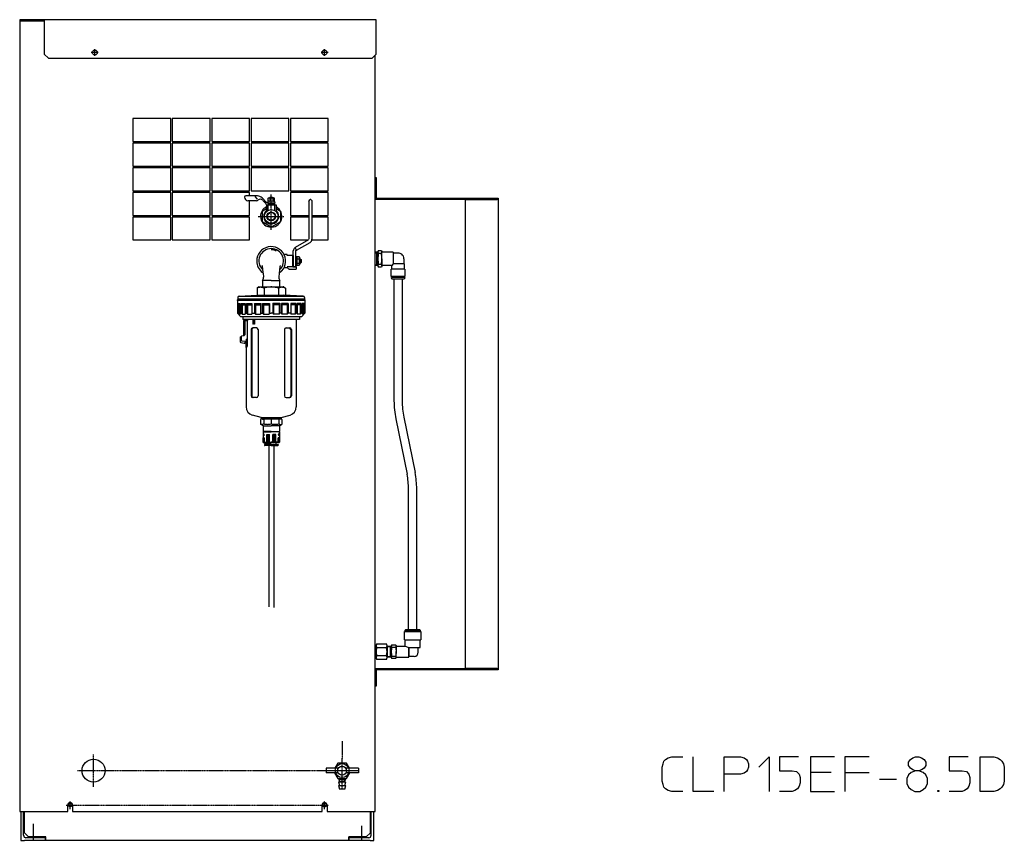
# Model space of a CAD drawing. Extents: x 1115 to 2331, y -1047 to -38.
# Drawn here: x 1732 to 2331, y -1045 to -544 of the extents above; entities that cross this region are included whole.
import ezdxf

# ---------------------------------------------------------------- set-up
doc = ezdxf.new("R2010")
doc.units = 0
doc.header["$MEASUREMENT"] = 0
doc.linetypes.add('DOT_CENTER', pattern=[2, 1.25, -0.25, 0.25, -0.25])
doc.layers.get('0').update_dxf_attribs({"linetype": 'CONTINUOUS'})
doc.layers.add('1', color=7, linetype='CONTINUOUS')
doc.layers.add('MO_001_VIEW_PV', color=7, linetype='CONTINUOUS')

# ---------------------------------------------------------------- blocks, each defined once
blk = doc.blocks.new('_4__S')
at = {"color": 2, "linetype": 'CONTINUOUS'}
for p, q in [((719.8, -1297.6), (717.9, -1297.5)), ((717.9, -1297.5), (717.9, -1297.5)), ((717.9, -1297.5), (717.9, -1297.5)), ((721.5, -1298), (719.8, -1297.6)), ((722.6, -1298.3), (721.5, -1298)), ((723.6, -1298.8), (722.6, -1298.3)), ((724.1, -1299), (723.6, -1298.8)), ((706.6, -1316.5), (706.6, -1316.7)), ((706.6, -1316.5), (706.6, -1316.5)), ((706.6, -1316.7), (706.7, -1317)), ((706.7, -1317), (706.8, -1317.6)), ((706.8, -1317.6), (706.9, -1318.4)), ((706.9, -1318.4), (707, -1318.9)), ((707, -1318.9), (707.1, -1319.5)), ((707.1, -1319.5), (707.2, -1320)), ((728.6, -1320.4), (728.7, -1319.5)), ((728.7, -1319.5), (728.9, -1318.7)), ((728.9, -1318.2), (729, -1317.6)), ((728.9, -1318.7), (728.9, -1318.2)), ((729, -1317.6), (729.1, -1317.3)), ((729.1, -1317), (729.2, -1316.8)), ((729.1, -1317.3), (729.1, -1317)), ((729.3, -1316.5), (729.2, -1316.6)), ((729.2, -1316.5), (729.3, -1316.5)), ((729.2, -1316.6), (729.2, -1316.5)), ((729.2, -1316.6), (729.2, -1316.6)), ((729.2, -1316.8), (729.2, -1316.6)), ((729.3, -1316.5), (729.3, -1316.5)), ((729.3, -1316.5), (729.3, -1316.5)), ((707.2, -1320), (707.3, -1320.6)), ((707.3, -1320.6), (707.3, -1321.3)), ((707.3, -1321.3), (707.4, -1322.2)), ((707.4, -1322.2), (707.5, -1322.9)), ((707.5, -1322.9), (707.6, -1323.6)), ((707.6, -1323.6), (707.7, -1324.2)), ((707.7, -1324.2), (707.8, -1325.1)), ((707.8, -1325.1), (707.9, -1326.1)), ((707.9, -1326.1), (708.1, -1327.4)), ((708.1, -1327.4), (708.3, -1329)), ((708.3, -1329), (708.4, -1330.7)), ((708.4, -1330.7), (708.5, -1331)), ((708.5, -1331), (708.5, -1331)), ((727.4, -1330.8), (727.6, -1329.1)), ((727.4, -1331), (727.4, -1330.8)), ((727.6, -1329.1), (727.8, -1327.6)), ((727.8, -1327.6), (727.9, -1326.3)), ((727.9, -1326.3), (728, -1325.3)), ((728, -1325.3), (728.1, -1324.4)), ((728.1, -1324.4), (728.2, -1323.7)), ((728.2, -1323.7), (728.3, -1323.2)), ((728.3, -1323.2), (728.4, -1322.5)), ((728.4, -1322.5), (728.5, -1321.7)), ((728.5, -1321), (728.6, -1320.4)), ((728.5, -1321.7), (728.5, -1321)), ((717.9, -1335), (707.2, -1335)), ((707.2, -1335), (707.4, -1342.8)), ((717.9, -1335), (728.6, -1335)), ((728.4, -1342.8), (728.6, -1335)), ((784.8, -1929.5), (784.8, -1935)), ((799.8, -1929.5), (784.8, -1929.5)), ((799, -1923.2), (795.3, -1929.5)), ((809.7, -1923.2), (799, -1923.2)), ((824.2, -1929.5), (809.3, -1929.5)), ((813.4, -1929.5), (809.7, -1923.2)), ((824.2, -1929.5), (824.2, -1935)), ((799.8, -1935), (784.8, -1935)), ((795.1, -1935), (799, -1941.8)), ((799, -1941.8), (809.7, -1941.8)), ((800, -1941.8), (801, -1946.1)), ((800, -1941.8), (801.6, -1941.8)), ((800.8, -1941.8), (801.3, -1941.8)), ((801.3, -1942.3), (801.3, -1941.8)), ((801.3, -1945), (801.3, -1942.8)), ((807.1, -1941.8), (808.7, -1941.8)), ((807.1, -1941.8), (807.3, -1941.8)), ((807.3, -1942.3), (807.3, -1941.8)), ((807.3, -1945), (807.3, -1942.8)), ((807.6, -1946.1), (808.7, -1941.8)), ((824.2, -1935), (809.3, -1935)), ((809.7, -1941.8), (813.6, -1935)), ((800, -1946.1), (801, -1950.5)), ((800, -1950.5), (801, -1954.9)), ((807.6, -1954.9), (801, -1954.9)), ((807.6, -1954.9), (807.1, -1954.9)), ((807.6, -1954.9), (807.1, -1954.9)), ((807.6, -1950.5), (808.7, -1946.1)), ((807.6, -1954.9), (808.7, -1950.5)), ((807.6, -1954.9), (808.7, -1950.5))]:
    blk.add_line(p, q, dxfattribs=at)
blk.add_circle((804.3, -1932.5), 5.47, dxfattribs=at)
for centre, radius, start, end in [((717.9, -1311), 15, 90, -134.7226), ((717.9, -1311), 15, -45.1722, 90), ((703.6, -1331.6), 4.92, -42.6127, 6.8411), ((732.2, -1331.6), 4.89, 173.0074, -137.2652)]:
    blk.add_arc(centre, radius, start, end, dxfattribs=at)
at = {"color": 7}
for p in [(732.9, -1342.8), (676.9, -1358.8), (758.9, -1358.8), (725.7, -1536.2)]:
    blk.add_point(p, dxfattribs=at)
at = {"layer": '1', "color": 2, "linetype": 'CONTINUOUS'}
for p, q in [((411.4, -1017.3), (411.4, -1982.3)), ((441.1, -1017.3), (411.4, -1017.3)), ((412.6, -1018.5), (441.1, -1018.5)), ((441.1, -1018.5), (441.1, -1017.3)), ((441.4, -1017), (441.4, -1059)), ((845.9, -1017), (441.4, -1017)), ((845.9, -1059), (845.9, -1017)), ((441.4, -1059), (446.4, -1064)), ((446.4, -1064), (840.9, -1064)), ((845.9, -1059), (840.9, -1064)), ((844.4, -1982.3), (844.4, -1060.5)), ((595.4, -1137.5), (549.4, -1137.5)), ((549.4, -1137.5), (549.4, -1165.5)), ((595.4, -1165.5), (595.4, -1137.5)), ((643.4, -1137.5), (597.4, -1137.5)), ((597.4, -1137.5), (597.4, -1165.5)), ((643.4, -1165.5), (643.4, -1137.5)), ((691.4, -1137.5), (645.4, -1137.5)), ((645.4, -1137.5), (645.4, -1165.5)), ((691.4, -1165.5), (691.4, -1137.5)), ((739.4, -1137.5), (693.4, -1137.5)), ((693.4, -1137.5), (693.4, -1165.5)), ((739.4, -1165.5), (739.4, -1137.5)), ((787.4, -1137.5), (741.4, -1137.5)), ((741.4, -1137.5), (741.4, -1165.5)), ((787.4, -1165.5), (787.4, -1137.5)), ((549.4, -1165.5), (595.4, -1165.5)), ((595.4, -1167.5), (549.4, -1167.5)), ((549.4, -1167.5), (549.4, -1195.5)), ((595.4, -1195.5), (595.4, -1167.5)), ((597.4, -1165.5), (643.4, -1165.5)), ((643.4, -1167.5), (597.4, -1167.5)), ((597.4, -1167.5), (597.4, -1195.5)), ((643.4, -1195.5), (643.4, -1167.5)), ((645.4, -1165.5), (691.4, -1165.5)), ((691.4, -1167.5), (645.4, -1167.5)), ((645.4, -1167.5), (645.4, -1195.5)), ((691.4, -1195.5), (691.4, -1167.5)), ((693.4, -1165.5), (739.4, -1165.5)), ((739.4, -1167.5), (693.4, -1167.5)), ((693.4, -1167.5), (693.4, -1195.5)), ((739.4, -1195.5), (739.4, -1167.5)), ((741.4, -1165.5), (787.4, -1165.5)), ((787.4, -1167.5), (741.4, -1167.5)), ((741.4, -1167.5), (741.4, -1195.5)), ((787.4, -1195.5), (787.4, -1167.5)), ((549.4, -1195.5), (595.4, -1195.5)), ((595.4, -1197.5), (549.4, -1197.5)), ((549.4, -1197.5), (549.4, -1225.5)), ((595.4, -1225.5), (595.4, -1197.5)), ((597.4, -1195.5), (643.4, -1195.5)), ((643.4, -1197.5), (597.4, -1197.5)), ((597.4, -1197.5), (597.4, -1225.5)), ((643.4, -1225.5), (643.4, -1197.5)), ((645.4, -1195.5), (691.4, -1195.5)), ((691.4, -1197.5), (645.4, -1197.5)), ((645.4, -1197.5), (645.4, -1225.5)), ((691.4, -1225.5), (691.4, -1197.5)), ((693.4, -1195.5), (739.4, -1195.5)), ((739.4, -1197.5), (693.4, -1197.5)), ((693.4, -1197.5), (693.4, -1225.5)), ((739.4, -1225.5), (739.4, -1197.5)), ((741.4, -1195.5), (787.4, -1195.5)), ((741.4, -1197.5), (741.4, -1225.5)), ((787.4, -1197.5), (741.4, -1197.5)), ((787.4, -1225.5), (787.4, -1197.5)), ((844.4, -1209.5), (845.6, -1209.5)), ((844.4, -1209.5), (844.4, -1235.7)), ((845.6, -1209.5), (845.6, -1234.5)), ((549.4, -1225.5), (595.4, -1225.5)), ((595.4, -1227.5), (549.4, -1227.5)), ((549.4, -1227.5), (549.4, -1255.5)), ((595.4, -1255.5), (595.4, -1227.5)), ((597.4, -1225.5), (643.4, -1225.5)), ((643.4, -1227.5), (597.4, -1227.5)), ((597.4, -1227.5), (597.4, -1255.5)), ((643.4, -1255.5), (643.4, -1227.5)), ((645.4, -1225.5), (691.4, -1225.5)), ((691.4, -1227.5), (645.4, -1227.5)), ((645.4, -1227.5), (645.4, -1255.5)), ((701, -1231.8), (686.9, -1231.8)), ((691.4, -1231.8), (691.4, -1227.5)), ((693.4, -1225.5), (739.4, -1225.5)), ((701.2, -1235.7), (698.5, -1232.6)), ((712.3, -1239.6), (706.9, -1234.2)), ((714.2, -1234.7), (714.9, -1234.3)), ((714.2, -1238.4), (714.2, -1234.7)), ((714.9, -1234.3), (721, -1234.3)), ((716.1, -1234.3), (716.1, -1238.4)), ((716.7, -1233.4), (716.3, -1233.9)), ((716.3, -1233.9), (719.6, -1233.9)), ((716.3, -1234.3), (716.3, -1233.9)), ((716.7, -1233.4), (716.7, -1234.3)), ((716.7, -1233.4), (719.2, -1233.4)), ((719.2, -1233.4), (719.2, -1234.3)), ((719.2, -1233.4), (719.6, -1233.9)), ((719.6, -1234.3), (719.6, -1233.9)), ((719.8, -1234.3), (719.8, -1238.4)), ((721.7, -1234.7), (721, -1234.3)), ((721.7, -1238.4), (721.7, -1234.7)), ((741.4, -1225.5), (787.4, -1225.5)), ((741.4, -1227.5), (741.4, -1255.5)), ((787.4, -1227.5), (741.4, -1227.5)), ((787.4, -1255.5), (787.4, -1227.5)), ((844.4, -1235.7), (993.2, -1235.7)), ((845.6, -1234.5), (994.4, -1234.5)), ((993.2, -1235.7), (993.2, -1236.7)), ((994.4, -1234.5), (994.4, -1809.5)), ((700.1, -1237.6), (689.4, -1237.6)), ((691.4, -1255.5), (691.4, -1237.6)), ((706.7, -1250.3), (712.1, -1247.1)), ((711.6, -1241.3), (707.5, -1237.2)), ((712.1, -1242.5), (712.1, -1250.8)), ((712.1, -1244.3), (713.3, -1244.3)), ((714.2, -1238.4), (713.3, -1240.1)), ((713.3, -1244.3), (713.3, -1243.4)), ((713.5, -1240.1), (722.5, -1240.1)), ((713.6, -1242.6), (723.8, -1242.6)), ((713.8, -1242.6), (713.8, -1249.6)), ((715, -1241.8), (722.5, -1241.8)), ((715.4, -1241.8), (715.4, -1242.6)), ((720.4, -1241.8), (720.4, -1242.6)), ((721.7, -1238.4), (722.5, -1240.1)), ((722.1, -1242.6), (722.1, -1249.6)), ((722.5, -1241.8), (722.5, -1240.1)), ((723.8, -1242.6), (723.8, -1250.8)), ((723.8, -1247.1), (729.2, -1250.3)), ((763.8, -1238.5), (764.9, -1236.6)), ((763.8, -1238.5), (763.8, -1284.5)), ((766.4, -1236.4), (767.6, -1237.6)), ((767.6, -1284.5), (767.6, -1237.6)), ((954.4, -1236.7), (954.4, -1807.3)), ((993.2, -1236.7), (954.4, -1236.7)), ((549.4, -1255.5), (595.4, -1255.5)), ((595.4, -1257.5), (549.4, -1257.5)), ((549.4, -1257.5), (549.4, -1285.5)), ((595.4, -1285.5), (595.4, -1257.5)), ((597.4, -1255.5), (643.4, -1255.5)), ((643.4, -1257.5), (597.4, -1257.5)), ((597.4, -1257.5), (597.4, -1285.5)), ((643.4, -1285.5), (643.4, -1257.5)), ((645.4, -1255.5), (691.4, -1255.5)), ((691.4, -1257.5), (645.4, -1257.5)), ((645.4, -1257.5), (645.4, -1285.5)), ((691.4, -1285.5), (691.4, -1257.5)), ((706.7, -1250.3), (706.7, -1263.3)), ((729.2, -1250.3), (729.2, -1263.3)), ((741.4, -1255.5), (763.8, -1255.5)), ((741.4, -1257.5), (741.4, -1285.5)), ((763.8, -1257.5), (741.4, -1257.5)), ((767.6, -1255.5), (787.4, -1255.5)), ((787.4, -1257.5), (767.6, -1257.5)), ((787.4, -1285.5), (787.4, -1257.5)), ((717.9, -1269.8), (706.7, -1263.3)), ((729.2, -1263.3), (717.9, -1269.8)), ((549.4, -1285.5), (595.4, -1285.5)), ((597.4, -1285.5), (643.4, -1285.5)), ((645.4, -1285.5), (691.4, -1285.5)), ((741.4, -1285.5), (763.1, -1285.5)), ((746.7, -1295.4), (746.9, -1295.2)), ((746.9, -1295.2), (748.3, -1297.7)), ((763.4, -1285.3), (747.1, -1294.6)), ((748.9, -1297.8), (765.2, -1288.5)), ((767.5, -1285.5), (787.4, -1285.5)), ((737.5, -1303.3), (733.7, -1303.3)), ((737.5, -1304.4), (737.5, -1303.3)), ((737.5, -1304.4), (737.5, -1303.3)), ((744.8, -1304.4), (737.5, -1304.4)), ((744.4, -1318.4), (744.4, -1304.4)), ((744.8, -1304.4), (744.8, -1298.6)), ((744.8, -1304.4), (744.8, -1317.9)), ((747.6, -1298.6), (747.6, -1317.9)), ((747.6, -1305.5), (749, -1305.5)), ((748.1, -1297.8), (748.3, -1297.7)), ((749, -1305.5), (749, -1316.8)), ((749, -1306.5), (749.4, -1305.8)), ((749.4, -1305.8), (751.9, -1305.8)), ((751.9, -1305.8), (752.3, -1306.5)), ((752.3, -1306.5), (752.3, -1315.8)), ((847.9, -1300.4), (844.4, -1300.5)), ((846.3, -1301.4), (844.4, -1301.5)), ((847.9, -1300.4), (846.3, -1301.4)), ((846.3, -1300.5), (846.3, -1316.5)), ((848.6, -1298.4), (847.9, -1299.7)), ((847.9, -1308.5), (847.9, -1299.7)), ((852.2, -1301.8), (848.5, -1301.8)), ((848.6, -1298.4), (852.2, -1298.4)), ((852.2, -1298.4), (852.8, -1299.7)), ((852.8, -1308.5), (852.8, -1299.7)), ((866.6, -1300.3), (852.8, -1300.3)), ((866.6, -1300.3), (866.6, -1314.2)), ((872.5, -1301.4), (866.6, -1301.4)), ((866.6, -1302.8), (866.6, -1314.2)), ((733.7, -1319.1), (737.5, -1319.1)), ((737.5, -1317.9), (747.6, -1317.9)), ((737.5, -1319.1), (739.3, -1320.9)), ((744.4, -1318.4), (748.1, -1318.4)), ((747.6, -1310.8), (749, -1310.4)), ((747.6, -1311.9), (749, -1311.5)), ((749, -1316.8), (747.6, -1316.8)), ((748.1, -1318.4), (748.1, -1321.1)), ((749.4, -1316.5), (749, -1315.8)), ((749.4, -1308.5), (751.9, -1308.5)), ((749.4, -1313.8), (751.9, -1313.8)), ((751.9, -1316.5), (749.4, -1316.5)), ((752.3, -1315.8), (751.9, -1316.5)), ((752.3, -1308.4), (753.3, -1308.4)), ((752.3, -1308.9), (753.8, -1308.9)), ((752.3, -1313.4), (753.8, -1313.4)), ((753.3, -1314), (752.3, -1314)), ((753.3, -1308.4), (754.2, -1309.3)), ((753.3, -1308.4), (753.3, -1314)), ((754.2, -1313), (753.3, -1314)), ((754.2, -1309.3), (754.2, -1313)), ((844.4, -1315.5), (846.3, -1315.6)), ((847.9, -1316.6), (844.4, -1316.5)), ((847.9, -1316.6), (846.3, -1315.6)), ((847.9, -1308.5), (847.9, -1317.4)), ((847.9, -1317.4), (848.6, -1318.6)), ((852.2, -1315.2), (848.5, -1315.2)), ((852.2, -1318.6), (848.6, -1318.6)), ((852.8, -1317.4), (852.2, -1318.6)), ((852.8, -1308.5), (852.8, -1317.4)), ((864.7, -1316.7), (852.8, -1316.7)), ((866.6, -1314.4), (864.7, -1316.7)), ((864.7, -1320.9), (864.7, -1316.7)), ((866.6, -1314.2), (866.6, -1314.4)), ((880.3, -1314.4), (866.6, -1314.4)), ((879.6, -1308.5), (879.6, -1311.5)), ((879.6, -1311.5), (879.6, -1314.4)), ((880.3, -1320.9), (880.3, -1314.4)), ((740, -1321.1), (748.1, -1321.1)), ((864, -1330.2), (864, -1320.9)), ((864.7, -1320.9), (864, -1320.9)), ((872.5, -1330.2), (864, -1330.2)), ((864.3, -1332.1), (864.3, -1331.3)), ((872.5, -1331.3), (864.3, -1331.3)), ((880.9, -1320.9), (864.7, -1320.9)), ((867, -1331.3), (867, -1330.2)), ((880.9, -1330.2), (872.5, -1330.2)), ((880.6, -1331.3), (872.5, -1331.3)), ((877.9, -1330.2), (877.9, -1331.3)), ((880.6, -1331.3), (880.6, -1332.1)), ((880.9, -1320.9), (880.9, -1330.2)), ((864.9, -1332.7), (880, -1332.7)), ((867.5, -1332.7), (867.5, -1481.6)), ((877.5, -1332.7), (877.5, -1481.6)), ((869.7, -1503.5), (883.4, -1571)), ((879.5, -1501.5), (893.2, -1569)), ((714.9, -1536.5), (714.9, -1732.6)), ((720.9, -1536.5), (720.9, -1733.3)), ((885.2, -1760.8), (885.2, -1589)), ((895.2, -1760.8), (895.2, -1589)), ((880.5, -1773), (880.5, -1762.8)), ((880.5, -1762.8), (890.2, -1762.8)), ((881, -1762), (881, -1761.3)), ((881, -1762), (890.2, -1762)), ((890.2, -1760.8), (881.5, -1760.8)), ((882.7, -1762.8), (882.7, -1762)), ((898.9, -1760.8), (890.2, -1760.8)), ((890.2, -1762), (899.4, -1762)), ((890.2, -1762.8), (900, -1762.8)), ((897.7, -1762), (897.7, -1762.8)), ((899.4, -1761.3), (899.4, -1762)), ((900, -1762.8), (900, -1773)), ((880.5, -1773), (881, -1773)), ((881, -1773), (899.4, -1773)), ((881, -1780.5), (881, -1773)), ((899.4, -1773), (900, -1773)), ((899.4, -1782.4), (899.4, -1773)), ((845.6, -1794.4), (845.6, -1780.1)), ((846.6, -1777.7), (858.2, -1777.7)), ((858.2, -1782.5), (846.6, -1782.5)), ((859.2, -1780.1), (859.2, -1794.4)), ((859.2, -1780.8), (864.2, -1780.6)), ((862.9, -1781.4), (859.2, -1781.6)), ((862.9, -1780.6), (862.9, -1793.9)), ((862.9, -1781.4), (864.2, -1780.6)), ((864.8, -1779), (864.2, -1780)), ((864.2, -1780), (864.2, -1787.3)), ((864.2, -1794.6), (864.2, -1787.3)), ((864.7, -1781.7), (869.8, -1781.7)), ((864.8, -1779), (869.7, -1779)), ((869.7, -1779), (870.3, -1780)), ((870.3, -1780), (870.3, -1787.3)), ((870.3, -1780.5), (881, -1780.5)), ((870.3, -1794.6), (870.3, -1787.3)), ((881, -1780.5), (885.4, -1782.4)), ((885.4, -1782.4), (885.4, -1782.6)), ((885.4, -1782.4), (899.4, -1782.4)), ((885.4, -1782.6), (885.4, -1792)), ((885.4, -1794.1), (885.4, -1782.6)), ((897.1, -1788.1), (897.1, -1782.4)), ((846.6, -1792), (858.2, -1792)), ((858.2, -1796.8), (846.6, -1796.8)), ((859.2, -1793), (862.9, -1793.1)), ((859.2, -1793.8), (864.3, -1793.9)), ((862.9, -1793.1), (864.2, -1793.9)), ((864.2, -1794.6), (864.8, -1795.6)), ((864.7, -1792.8), (869.8, -1792.8)), ((869.7, -1795.6), (864.8, -1795.6)), ((870.3, -1794.6), (869.7, -1795.6)), ((870.3, -1794.1), (885.4, -1794.1)), ((892.1, -1793.1), (885.4, -1793.1)), ((993.2, -1808.3), (844.4, -1808.3)), ((844.4, -1808.3), (844.4, -1829.5)), ((994.4, -1809.5), (845.6, -1809.5)), ((845.6, -1809.5), (845.6, -1829.5)), ((954.4, -1807.3), (993.2, -1807.3)), ((993.2, -1807.3), (993.2, -1808.3)), ((845.6, -1829.5), (844.4, -1829.5)), ((801.3, -1942.3), (807.3, -1942.3)), ((801.3, -1942.8), (807.3, -1942.8)), ((802.1, -1942.3), (802.1, -1942.8)), ((806.5, -1942.3), (806.5, -1942.8)), ((800, -1946.1), (808.6, -1946.1)), ((800, -1950.5), (808.7, -1950.5)), ((801.3, -1945), (807.3, -1945)), ((469.9, -1982.3), (469.9, -1974.3)), ((475.9, -1974.3), (475.9, -1982.3)), ((779.9, -1982.3), (779.9, -1974.3)), ((785.9, -1974.3), (785.9, -1982.3)), ((411.4, -1982.3), (469.9, -1982.3)), ((412.9, -1982.3), (412.9, -2017.3)), ((416.1, -2011.1), (416.1, -1982.3)), ((417.1, -2008.1), (417.1, -1982.3)), ((475.9, -1982.3), (779.9, -1982.3)), ((785.9, -1982.3), (844.4, -1982.3)), ((838.7, -2008.1), (838.7, -1982.3)), ((839.7, -2011.1), (839.7, -1982.3)), ((842.9, -2017.3), (842.9, -1982.3)), ((427.9, -1997.2), (427.9, -2017.3)), ((827.9, -1999.8), (827.9, -2017.3)), ((422.1, -2013.1), (417.1, -2008.1)), ((442.9, -2014.1), (419.1, -2014.1)), ((443.4, -2013.1), (422.1, -2013.1)), ((442.9, -2017.3), (442.9, -2014.1)), ((443.4, -2017.3), (443.4, -2013.1)), ((812.4, -2017.3), (812.4, -2013.1)), ((833.7, -2013.1), (812.4, -2013.1)), ((812.9, -2017.3), (812.9, -2014.1)), ((836.7, -2014.1), (812.9, -2014.1)), ((833.7, -2013.1), (838.7, -2008.1)), ((412.9, -2017.3), (417.4, -2017.3)), ((838.4, -2017.3), (417.4, -2017.3)), ((838.4, -2017.3), (842.9, -2017.3))]:
    blk.add_line(p, q, dxfattribs=at)
at = {"layer": '1', "color": 2, "linetype": 'DOT_CENTER'}
for p, q in [((502.9, -1061.2), (502.9, -1052.8)), ((782.9, -1061.2), (782.9, -1052.8)), ((507.1, -1057), (498.7, -1057)), ((787.1, -1057), (778.7, -1057)), ((717.9, -1273.2), (717.9, -1230)), ((702.1, -1256.8), (733.3, -1256.8)), ((804.4, -1896.3), (804.4, -1918.3)), ((501.4, -1951.9), (501.4, -1912.7)), ((804.3, -1954.9), (804.3, -1917.1)), ((481.8, -1932.3), (823.2, -1932.3)), ((784.8, -1932.3), (824.2, -1932.3)), ((468, -1974.3), (477.8, -1974.3)), ((468.7, -1974.3), (786.3, -1974.3)), ((472.9, -1979.2), (472.9, -1969.4)), ((472.9, -1977.6), (472.9, -1971)), ((778, -1974.3), (787.8, -1974.3)), ((782.9, -1979.2), (782.9, -1969.4)), ((782.9, -1977.6), (782.9, -1971))]:
    blk.add_line(p, q, dxfattribs=at)
at = {"layer": '1', "color": 2, "linetype": 'CONTINUOUS'}
for centre, radius in [((502.9, -1057), 3), ((782.9, -1057), 3), ((717.9, -1256.8), 8.33), ((717.9, -1256.8), 5.42), ((717.9, -1256.8), 4.67), ((501.4, -1932.3), 14), ((804.4, -1932.3), 8.5), ((472.9, -1974.3), 2.25), ((782.9, -1974.3), 2.35)]:
    blk.add_circle(centre, radius, dxfattribs=at)
for centre, radius, start, end in [((686.9, -1233.4), 1.67, 90, 180), ((689.4, -1233.4), 4.17, 180, -90), ((701, -1240.1), 8.33, 45, 90), ((715.1, -1235.2), 0.944, 6.7187, 173.2813), ((717.9, -1236.8), 2.53, 42.075, 137.925), ((720.7, -1235.2), 0.944, 6.7187, 173.2813), ((700.1, -1235.1), 2.5, -90, -48.5904), ((704.5, -1240.1), 4.17, 45, 131.4096), ((717.9, -1256.8), 13, 180, 63.3385), ((717.9, -1256.8), 13, 116.6615, 180), ((710.4, -1242.5), 1.67, 0, 45), ((713.5, -1238.4), 1.67, -135, -90), ((715, -1243.4), 1.67, 90, 180), ((715.1, -1241), 2.72, 69.8388, 110.1612), ((717.9, -1248.9), 10.6, 79.8408, 100.1592), ((720.7, -1241), 2.72, 69.8388, 110.1612), ((765.7, -1237.1), 0.928, 90, 150), ((765.7, -1237.1), 0.928, 45, 90), ((717.9, -1256.8), 9.17, 129.5212, 180), ((717.9, -1256.8), 9.17, 180, 50.4788), ((717.9, -1311.2), 17.6, -52.4789, 180), ((748.5, -1298.6), 3.71, 119.7449, 180), ((747.3, -1295), 0.464, 119.7449, -150.2551), ((762.9, -1284.5), 4.64, -60.2551, 0), ((748.5, -1298.6), 0.928, 119.7449, 180), ((748.7, -1297.4), 0.464, -150.2551, -60.2551), ((751.4, -1307.1), 2.39, 155.9793, -145.7715), ((750, -1307.1), 2.39, -34.2285, 24.0207), ((851.2, -1299.8), 3.31, -176.6376, -144.3847), ((885.1, -1308.5), 37.2, 169.5909, -179.996), ((849.5, -1299.8), 3.31, -35.6153, -3.3624), ((815.6, -1308.5), 37.2, -0.004, 10.4091), ((872.5, -1308.5), 7.11, 51.4003, 90), ((872.5, -1308.5), 7.11, 0, 51.4003), ((717.9, -1311.2), 17.6, 180, -127.5213), ((757.9, -1311.2), 8.86, 162.412, -162.412), ((751.4, -1315.2), 2.39, 145.7715, -155.9793), ((743.5, -1311.2), 8.86, -17.588, 17.588), ((750, -1315.2), 2.39, -24.0207, 34.2285), ((885.1, -1308.5), 37.2, 179.996, -169.5909), ((851.2, -1317.2), 3.31, 144.3847, 176.6376), ((815.6, -1308.5), 37.2, -10.4091, 0.004), ((849.5, -1317.2), 3.31, 3.3624, 35.6153), ((841.4, -1308.5), 11.4, -1.3225, 0), ((740, -1320.2), 0.928, -135.0001, -90), ((864.9, -1332.1), 0.605, 180, -90), ((880, -1332.1), 0.605, -90, 0), ((977.5, -1481.6), 110, 180, -168.4982), ((977.5, -1481.6), 100, 180, -168.4982), ((795.2, -1589), 90, 0, 11.5018), ((795.2, -1589), 100, 0, 11.5018), ((881.5, -1761.3), 0.5, 90, 180), ((898.9, -1761.3), 0.5, 0, 90), ((849, -1780.1), 3.41, 135.6541, -135.6541), ((857.8, -1787.3), 12.2, 156.965, -156.965), ((855.8, -1780.1), 3.41, -44.3459, 44.3459), ((847, -1787.3), 12.2, -23.035, 23.035), ((866.9, -1780.1), 2.73, -176.6376, -144.3847), ((895, -1787.3), 30.8, 169.5909, -179.996), ((895, -1787.3), 30.8, 179.996, -169.5909), ((867.6, -1780.1), 2.73, -35.6153, -3.3624), ((839.6, -1787.3), 30.8, -0.004, 10.4091), ((839.6, -1787.3), 30.8, -10.4091, 0.004), ((860.9, -1787.3), 9.44, 0, 1.3225), ((849, -1794.4), 3.41, 135.6541, -135.6541), ((855.8, -1794.4), 3.41, -44.3459, 44.3459), ((866.9, -1794.4), 2.73, 144.3847, 176.6376), ((867.6, -1794.4), 2.73, 3.3624, 35.6153), ((892.1, -1788.1), 5, -90, 0), ((472.9, -1974.3), 3, 0, 180), ((782.9, -1974.3), 3, 0, 180), ((419.1, -2011.1), 3, 180, -90), ((836.7, -2011.1), 3, -90, 0)]:
    blk.add_arc(centre, radius, start, end, dxfattribs=at)
at = {"layer": 'MO_001_VIEW_PV', "color": 2, "linetype": 'CONTINUOUS'}
for p, q in [((702.9, -1342.8), (700.6, -1344.1)), ((701.1, -1343.9), (701.5, -1343.7)), ((701.5, -1343.7), (701.8, -1343.5)), ((701.8, -1343.5), (702.2, -1343.3)), ((702.2, -1343.3), (702.7, -1343.2)), ((702.7, -1343.2), (703, -1343.1)), ((702.9, -1342.8), (732.9, -1342.8)), ((703, -1343.1), (703.4, -1343)), ((703.4, -1343), (703.8, -1342.9)), ((703.8, -1342.9), (704.1, -1342.9)), ((704.1, -1342.9), (704.5, -1342.8)), ((704.5, -1342.8), (704.9, -1342.8)), ((704.9, -1342.8), (705.2, -1342.8)), ((705.2, -1342.8), (705.7, -1342.9)), ((705.7, -1342.9), (706.1, -1342.9)), ((706.1, -1342.9), (706.4, -1343)), ((706.4, -1343), (706.8, -1343.1)), ((706.8, -1343.1), (707.2, -1343.2)), ((707.2, -1343.2), (707.7, -1343.4)), ((707.7, -1343.4), (708.1, -1343.5)), ((708.1, -1343.5), (708.4, -1343.7)), ((708.4, -1343.7), (708.9, -1343.9)), ((711.3, -1343.6), (710.3, -1343.8)), ((712.1, -1343.4), (711.3, -1343.6)), ((713, -1343.2), (712.1, -1343.4)), ((713.5, -1343.2), (713, -1343.2)), ((714.3, -1343), (713.5, -1343.2)), ((715.2, -1342.9), (714.3, -1343)), ((715.7, -1342.9), (715.2, -1342.9)), ((716.4, -1342.9), (715.7, -1342.9)), ((717.4, -1342.8), (716.4, -1342.9)), ((717.9, -1342.8), (717.4, -1342.8)), ((718.7, -1342.8), (717.9, -1342.8)), ((719.5, -1342.9), (718.7, -1342.8)), ((720.1, -1342.9), (719.5, -1342.9)), ((720.8, -1343), (720.1, -1342.9)), ((721.8, -1343.1), (720.8, -1343)), ((722.3, -1343.2), (721.8, -1343.1)), ((723.2, -1343.3), (722.3, -1343.2)), ((724.1, -1343.5), (723.2, -1343.3)), ((724.7, -1343.6), (724.1, -1343.5)), ((725.5, -1343.8), (724.7, -1343.6)), ((727.1, -1343.9), (727.5, -1343.7)), ((727.5, -1343.7), (727.8, -1343.5)), ((727.8, -1343.5), (728.2, -1343.3)), ((728.2, -1343.3), (728.7, -1343.2)), ((728.7, -1343.2), (728.9, -1343.1)), ((728.9, -1343.1), (729.4, -1343)), ((729.4, -1343), (729.8, -1342.9)), ((729.8, -1342.9), (730.1, -1342.9)), ((730.1, -1342.9), (730.5, -1342.8)), ((730.5, -1342.8), (730.9, -1342.8)), ((730.9, -1342.8), (731.2, -1342.8)), ((731.2, -1342.8), (731.7, -1342.9)), ((731.7, -1342.9), (732.1, -1342.9)), ((732.1, -1342.9), (732.3, -1343)), ((732.3, -1343), (732.8, -1343.1)), ((732.8, -1343.1), (733.2, -1343.2)), ((732.9, -1342.8), (735.2, -1344.1)), ((733.2, -1343.2), (733.7, -1343.4)), ((733.7, -1343.4), (734.1, -1343.5)), ((734.1, -1343.5), (734.4, -1343.7)), ((734.4, -1343.7), (734.8, -1343.9)), ((677.4, -1355.6), (677.4, -1357.8)), ((678.5, -1354.1), (757.4, -1354.1)), ((678.8, -1354.1), (700.6, -1352.9)), ((700.6, -1344.1), (701.1, -1343.9)), ((700.6, -1344.1), (700.6, -1352.9)), ((700.6, -1352.9), (702.9, -1352.8)), ((702.9, -1352.8), (732.9, -1352.8)), ((708.9, -1343.9), (709.3, -1344.1)), ((710.3, -1343.8), (709.3, -1344.1)), ((709.3, -1344.1), (709.3, -1352.8)), ((726.6, -1344.1), (725.5, -1343.8)), ((726.6, -1344.1), (727.1, -1343.9)), ((726.6, -1344.1), (726.6, -1352.8)), ((757, -1354.1), (732.9, -1352.8)), ((734.8, -1343.9), (735.2, -1344.1)), ((735.2, -1344.1), (735.2, -1352.9)), ((758.4, -1355.6), (758.4, -1357.8)), ((676.9, -1358.8), (758.9, -1358.8)), ((676.9, -1358.8), (676.9, -1374.8)), ((758.4, -1357.8), (677.4, -1357.8)), ((678.7, -1364.5), (677.6, -1362.8)), ((677.6, -1362.8), (677.6, -1374.8)), ((677.6, -1362.8), (680, -1362.8)), ((678.7, -1364.5), (678.7, -1375.9)), ((678.7, -1364.5), (680, -1364.5)), ((680, -1362.8), (680, -1375.9)), ((680.2, -1357.8), (681.2, -1358.8)), ((680.4, -1357.8), (680.4, -1358.8)), ((681.2, -1357.8), (681.2, -1358.8)), ((681.4, -1362.8), (686.2, -1362.8)), ((682.7, -1364.5), (681.4, -1362.8)), ((681.4, -1362.8), (681.4, -1374.8)), ((682.7, -1364.5), (686.2, -1364.5)), ((682.7, -1364.5), (682.7, -1375.9)), ((686.2, -1362.8), (686.2, -1375.9)), ((687.6, -1362.8), (694.1, -1362.8)), ((688.9, -1364.5), (687.6, -1362.8)), ((687.6, -1362.8), (687.6, -1374.8)), ((688.9, -1364.5), (694.1, -1364.5)), ((688.9, -1364.5), (688.9, -1375.9)), ((694.1, -1362.8), (694.1, -1375.9)), ((697.4, -1362.8), (705.3, -1362.8)), ((698.6, -1364.5), (697.4, -1362.8)), ((697.4, -1362.8), (697.4, -1374.8)), ((698.6, -1364.5), (704.8, -1364.5)), ((698.6, -1364.5), (698.6, -1375.9)), ((704.8, -1364.5), (705.3, -1362.8)), ((704.8, -1364.5), (704.8, -1375.9)), ((705.3, -1362.8), (705.3, -1374.8)), ((707.4, -1362.8), (716, -1362.8)), ((708.5, -1364.5), (707.4, -1362.8)), ((707.4, -1362.8), (707.4, -1374.8)), ((708.5, -1364.5), (715.2, -1364.5)), ((708.5, -1364.5), (708.5, -1375.9)), ((715.2, -1364.5), (716, -1362.8)), ((715.2, -1364.5), (715.2, -1375.9)), ((716, -1362.8), (716, -1374.8)), ((728.4, -1362.8), (719.9, -1362.8)), ((720.6, -1364.5), (719.9, -1362.8)), ((719.9, -1362.8), (719.9, -1374.8)), ((727.4, -1364.5), (720.6, -1364.5)), ((720.6, -1364.5), (720.6, -1375.9)), ((727.4, -1364.5), (728.4, -1362.8)), ((727.4, -1364.5), (727.4, -1375.9)), ((728.4, -1362.8), (728.4, -1374.8)), ((738.5, -1362.8), (730.6, -1362.8)), ((731, -1364.5), (730.6, -1362.8)), ((730.6, -1362.8), (730.6, -1374.8)), ((737.3, -1364.5), (731, -1364.5)), ((731, -1364.5), (731, -1375.9)), ((737.3, -1364.5), (738.5, -1362.8)), ((737.3, -1364.5), (737.3, -1375.9)), ((738.5, -1362.8), (738.5, -1374.8)), ((748.2, -1362.8), (741.8, -1362.8)), ((741.8, -1362.8), (741.8, -1375.9)), ((746.9, -1364.5), (741.8, -1364.5)), ((746.9, -1364.5), (748.2, -1362.8)), ((746.9, -1364.5), (746.9, -1375.9)), ((748.2, -1362.8), (748.2, -1374.8)), ((754.4, -1362.8), (749.7, -1362.8)), ((749.7, -1362.8), (749.7, -1375.9)), ((753.1, -1364.5), (749.7, -1364.5)), ((753.1, -1364.5), (754.4, -1362.8)), ((753.1, -1364.5), (753.1, -1375.9)), ((754.4, -1362.8), (754.4, -1374.8)), ((755.6, -1357.8), (754.6, -1358.8)), ((754.6, -1357.8), (754.6, -1358.8)), ((755.4, -1357.8), (755.4, -1358.8)), ((755.8, -1362.8), (755.8, -1375.9)), ((758.3, -1362.8), (755.8, -1362.8)), ((757.1, -1364.5), (755.8, -1364.5)), ((757.1, -1364.5), (758.3, -1362.8)), ((757.1, -1364.5), (757.1, -1375.9)), ((758.3, -1362.8), (758.3, -1374.8)), ((758.9, -1358.8), (758.9, -1374.8)), ((680.4, -1378.8), (676.9, -1374.8)), ((676.9, -1374.8), (677.6, -1374.8)), ((678.7, -1375.9), (677.6, -1374.8)), ((678.7, -1375.9), (680, -1375.9)), ((680, -1374.8), (681.4, -1374.8)), ((680.4, -1378.8), (755.4, -1378.8)), ((682.7, -1375.9), (681.4, -1374.8)), ((682.7, -1375.9), (686.2, -1375.9)), ((683.4, -1378.8), (683.4, -1382.6)), ((686.2, -1374.8), (687.6, -1374.8)), ((688.9, -1375.9), (687.6, -1374.8)), ((688.9, -1375.9), (694.1, -1375.9)), ((694.1, -1374.8), (697.4, -1374.8)), ((698.6, -1375.9), (697.4, -1374.8)), ((698.6, -1375.9), (704.8, -1375.9)), ((705.3, -1374.8), (704.8, -1375.9)), ((705.3, -1374.8), (707.4, -1374.8)), ((708.5, -1375.9), (707.4, -1374.8)), ((708.5, -1375.9), (715.2, -1375.9)), ((716, -1374.8), (715.2, -1375.9)), ((716, -1374.8), (717.9, -1374.8)), ((719.9, -1374.8), (717.9, -1374.8)), ((719.9, -1374.8), (720.6, -1375.9)), ((727.4, -1375.9), (720.6, -1375.9)), ((727.4, -1375.9), (728.4, -1374.8)), ((730.6, -1374.8), (728.4, -1374.8)), ((730.6, -1374.8), (731, -1375.9)), ((737.3, -1375.9), (731, -1375.9)), ((737.3, -1375.9), (738.5, -1374.8)), ((741.8, -1374.8), (738.5, -1374.8)), ((746.9, -1375.9), (741.8, -1375.9)), ((746.9, -1375.9), (748.2, -1374.8)), ((749.7, -1374.8), (748.2, -1374.8)), ((753.1, -1375.9), (749.7, -1375.9)), ((752.4, -1378.8), (752.4, -1382.6)), ((753.1, -1375.9), (754.4, -1374.8)), ((755.8, -1374.8), (754.4, -1374.8)), ((755.4, -1378.8), (758.9, -1374.8)), ((757.1, -1375.9), (755.8, -1375.9)), ((757.1, -1375.9), (758.3, -1374.8)), ((758.9, -1374.8), (758.3, -1374.8)), ((717.9, -1382.6), (683.4, -1382.6)), ((684, -1383.5), (684, -1401.9)), ((684, -1383.5), (689.2, -1383.5)), ((684, -1384.5), (685.7, -1384.5)), ((684, -1388.5), (684.4, -1388.5)), ((684, -1389.5), (684.4, -1389.5)), ((685.1, -1389), (684.4, -1387.3)), ((684.4, -1387.3), (684.4, -1388.5)), ((685.1, -1389), (684.4, -1390.6)), ((684.4, -1390.6), (684.4, -1389.5)), ((685.5, -1382.6), (685.5, -1383.5)), ((685.7, -1384.5), (685.7, -1401)), ((687.8, -1382.6), (687.8, -1383.5)), ((688.4, -1381.5), (688.4, -1381.5)), ((688.7, -1383.5), (688.7, -1414.9)), ((689.2, -1382.6), (689.2, -1383.5)), ((695.3, -1382.6), (695.3, -1388.1)), ((695.9, -1388.1), (695.3, -1388.1)), ((695.9, -1382.6), (695.9, -1388.1)), ((696.6, -1382.6), (696.6, -1388.1)), ((697.4, -1388.1), (696.6, -1388.1)), ((697.4, -1382.6), (697.4, -1388.1)), ((752.4, -1382.6), (717.9, -1382.6)), ((748.5, -1382.6), (748.5, -1489)), ((680.5, -1403.5), (681.8, -1402.7)), ((681.3, -1403.5), (681.3, -1407.5)), ((682.2, -1402.5), (684.9, -1402)), ((693.3, -1394.6), (693.3, -1396.6)), ((693.3, -1394.6), (693.3, -1396.6)), ((693.3, -1395.8), (693.3, -1475.6)), ((693.3, -1395.8), (693.3, -1475.6)), ((694.2, -1394.6), (694.2, -1475.6)), ((694.2, -1394.6), (694.2, -1475.6)), ((699.8, -1392.6), (695.3, -1392.6)), ((699.8, -1392.6), (695.3, -1392.6)), ((701.8, -1394.6), (701.8, -1475.6)), ((701.8, -1394.6), (701.8, -1475.6)), ((734, -1394.6), (734, -1475.6)), ((734, -1394.6), (734, -1475.6)), ((736, -1392.6), (740.5, -1392.6)), ((736, -1392.6), (740.5, -1392.6)), ((741.7, -1394.6), (741.7, -1475.6)), ((741.7, -1394.6), (741.7, -1475.6)), ((742.5, -1394.6), (742.5, -1475.6)), ((742.5, -1394.6), (742.5, -1475.6)), ((680, -1404.3), (680, -1409.6)), ((680.4, -1409.8), (681.3, -1408.4)), ((680.9, -1410.6), (685, -1411.3)), ((682.3, -1408.5), (687.5, -1408.9)), ((685, -1411.3), (685.6, -1411.4)), ((685.6, -1411.4), (687.5, -1408.9)), ((686.8, -1409.9), (686.8, -1415.7)), ((687.5, -1406.5), (688.7, -1406.5)), ((687.5, -1406.5), (687.5, -1408.9)), ((688, -1406.5), (688, -1415.7)), ((687.3, -1416.4), (687.3, -1489)), ((699.8, -1477.6), (695.3, -1477.6)), ((699.8, -1477.6), (695.3, -1477.6)), ((736, -1477.6), (740.5, -1477.6)), ((736, -1477.6), (740.5, -1477.6)), ((705.8, -1501.8), (694.9, -1498.9)), ((730, -1501.8), (741, -1498.9)), ((705.9, -1503.7), (704.9, -1504.3)), ((704.9, -1504.3), (704.9, -1510.2)), ((705.2, -1510.3), (704.9, -1510.2)), ((707.9, -1511.9), (704.9, -1510.2)), ((705.5, -1510.4), (705.2, -1510.3)), ((705.7, -1510.4), (705.5, -1510.4)), ((705.6, -1501.8), (705.6, -1503.2)), ((705.9, -1503.7), (705.6, -1503.2)), ((706, -1510.5), (705.7, -1510.4)), ((705.8, -1501.8), (730, -1501.8)), ((706.4, -1503.7), (705.9, -1503.7)), ((706.2, -1510.5), (706, -1510.5)), ((706.4, -1510.5), (706.2, -1510.5)), ((706.4, -1503.7), (729.4, -1503.7)), ((706.6, -1510.4), (706.4, -1510.5)), ((706.8, -1510.4), (706.6, -1510.4)), ((706.8, -1503.7), (707.1, -1503.7)), ((707.2, -1510.3), (706.8, -1510.4)), ((707.1, -1503.7), (707.4, -1503.8)), ((707.9, -1510), (707.2, -1510.3)), ((707.4, -1503.8), (707.7, -1503.8)), ((707.7, -1503.8), (707.9, -1503.9)), ((707.9, -1503.9), (708.1, -1504)), ((708.3, -1509.8), (707.9, -1510)), ((708.1, -1504), (708.3, -1504.1)), ((708.3, -1504.1), (708.5, -1504.2)), ((708.7, -1509.6), (708.3, -1509.8)), ((708.5, -1504.2), (708.7, -1504.3)), ((708.7, -1504.3), (708.7, -1509.6)), ((717.9, -1504.3), (717.9, -1509.6)), ((727.3, -1504.2), (727.1, -1504.3)), ((727.1, -1504.3), (727.1, -1509.6)), ((727.1, -1509.6), (727.5, -1509.8)), ((727.5, -1504.1), (727.3, -1504.2)), ((727.7, -1504), (727.5, -1504.1)), ((727.5, -1509.8), (728, -1510)), ((727.9, -1503.9), (727.7, -1504)), ((728.2, -1503.8), (727.9, -1503.9)), ((727.9, -1511.9), (730.9, -1510.2)), ((728, -1510), (728.7, -1510.3)), ((728.5, -1503.8), (728.2, -1503.8)), ((728.7, -1503.7), (728.5, -1503.8)), ((729, -1503.7), (728.7, -1503.7)), ((728.7, -1510.3), (729.1, -1510.4)), ((729.1, -1510.4), (729.2, -1510.4)), ((729.2, -1510.4), (729.4, -1510.5)), ((729.4, -1503.7), (729.9, -1503.7)), ((729.4, -1510.5), (729.6, -1510.5)), ((729.6, -1510.5), (729.9, -1510.5)), ((729.9, -1503.7), (730.2, -1503.2)), ((729.9, -1503.7), (730.9, -1504.3)), ((729.9, -1510.5), (730.2, -1510.4)), ((730.2, -1501.8), (730.2, -1503.2)), ((730.2, -1510.4), (730.4, -1510.4)), ((730.4, -1510.4), (730.6, -1510.3)), ((730.6, -1510.3), (730.9, -1510.2)), ((730.9, -1504.3), (730.9, -1510.2)), ((707.9, -1511.9), (717.9, -1511.9)), ((707.9, -1512.1), (707.9, -1518.7)), ((707.9, -1519.5), (707.9, -1532)), ((709.2, -1523), (707.9, -1523)), ((717.9, -1519), (708.2, -1519)), ((708.2, -1519.2), (717.9, -1519.2)), ((709.2, -1523), (708.7, -1521.5)), ((709.2, -1523), (708.7, -1524.4)), ((708.9, -1519.2), (717.9, -1519.2)), ((712.4, -1522.7), (713.9, -1523.1)), ((712.4, -1532), (712.4, -1522.7)), ((712.4, -1522.7), (715.9, -1522.7)), ((713.9, -1532.7), (713.9, -1523.1)), ((714.9, -1523.1), (713.9, -1523.1)), ((714.9, -1523.1), (715.9, -1522.7)), ((714.9, -1532.7), (714.9, -1523.1)), ((715.9, -1532), (715.9, -1522.7)), ((727.9, -1511.9), (717.9, -1511.9)), ((717.9, -1519), (727.6, -1519)), ((727.6, -1519.2), (717.9, -1519.2)), ((726.9, -1519.2), (717.9, -1519.2)), ((721, -1523.1), (719.9, -1522.7)), ((723.4, -1522.7), (719.9, -1522.7)), ((719.9, -1532), (719.9, -1522.7)), ((721, -1532.7), (721, -1523.1)), ((721, -1523.1), (721.9, -1523.1)), ((723.4, -1522.7), (721.9, -1523.1)), ((721.9, -1532.7), (721.9, -1523.1)), ((723.4, -1532), (723.4, -1522.7)), ((726.6, -1523), (727.1, -1521.5)), ((726.6, -1523), (727.1, -1524.4)), ((726.6, -1523), (727.9, -1523)), ((727.9, -1512.1), (727.9, -1518.7)), ((727.9, -1519.5), (727.9, -1532)), ((707.9, -1532), (708.1, -1532)), ((707.9, -1532), (708.7, -1532.7)), ((708.1, -1526.7), (709.2, -1527.1)), ((708.1, -1532), (708.1, -1526.7)), ((708.1, -1526.7), (709.6, -1526.7)), ((708.1, -1532), (709.2, -1532.7)), ((708.7, -1532.7), (717.9, -1532.7)), ((709.2, -1532.7), (709.2, -1527.1)), ((709.6, -1527.1), (709.2, -1527.1)), ((709.6, -1532.7), (709.6, -1526.7)), ((709.6, -1532), (712.4, -1532)), ((717.9, -1534.7), (709.7, -1534.7)), ((709.7, -1534.7), (709.7, -1535.7)), ((712.4, -1532), (713.9, -1532.7)), ((712.4, -1532.7), (712.4, -1534.2)), ((715.9, -1532), (714.9, -1532.7)), ((715.9, -1532), (717.9, -1532)), ((719.9, -1532), (717.9, -1532)), ((727.2, -1532.7), (717.9, -1532.7)), ((717.9, -1534.7), (726.2, -1534.7)), ((719.9, -1532), (721, -1532.7)), ((723.4, -1532), (721.9, -1532.7)), ((726.3, -1532), (723.4, -1532)), ((723.5, -1532.7), (723.5, -1534.2)), ((726.2, -1534.7), (726.2, -1535.7)), ((726.3, -1532.7), (726.3, -1526.7)), ((727.7, -1526.7), (726.3, -1526.7)), ((726.3, -1527.1), (726.6, -1527.1)), ((727.7, -1526.7), (726.6, -1527.1)), ((726.6, -1532.7), (726.6, -1527.1)), ((727.7, -1532), (726.6, -1532.7)), ((727.9, -1532), (727.2, -1532.7)), ((727.7, -1532), (727.7, -1526.7)), ((727.9, -1532), (727.7, -1532)), ((717.9, -1536.2), (710.2, -1536.2)), ((717.9, -1536.2), (725.7, -1536.2))]:
    blk.add_line(p, q, dxfattribs=at)
for centre, radius, start, end in [((678.9, -1355.6), 1.5, 93, 179.9998), ((756.9, -1355.6), 1.5, 0, 87.0001), ((681, -1404.3), 1, 121.2435, -179.9999), ((682.3, -1403.5), 1, 100.9066, -180), ((683, -1401.9), 1, -14.4072, -0.0001), ((684.7, -1401), 1, -79.0933, 0.0001), ((695.3, -1394.6), 2, 90, -180), ((695.3, -1394.6), 2, 90, -180), ((696.2, -1394.6), 2, 90, -180), ((696.2, -1394.6), 2, 90, -180), ((699.8, -1394.6), 2, 0, 90), ((699.8, -1394.6), 2, 0, 90), ((736, -1394.6), 2, 90, -180), ((736, -1394.6), 2, 90, -180), ((739.7, -1394.6), 2, 0, 90), ((739.7, -1394.6), 2, 0, 90), ((740.5, -1394.6), 2, 0, 90), ((740.5, -1394.6), 2, 0, 90), ((681, -1409.6), 1, 179.9998, -100.0001), ((682.3, -1407.5), 1, -180, -94.4676), ((687.8, -1415.7), 1, -179.9982, -126.8669), ((686.8, -1414.5), 2, -78.6176, -11.5564), ((689, -1415.7), 1, -179.9991, -157.453), ((695.3, -1475.6), 2, -180, -90), ((695.3, -1475.6), 2, -180, -90), ((696.2, -1475.6), 2, -180, -90), ((696.2, -1475.6), 2, -180, -90), ((699.8, -1475.6), 2, -90, 0), ((699.8, -1475.6), 2, -90, 0), ((736, -1475.6), 2, -180, -90), ((736, -1475.6), 2, -180, -90), ((739.7, -1475.6), 2, -90, 0), ((739.7, -1475.6), 2, -90, 0), ((740.5, -1475.6), 2, -90, 0), ((740.5, -1475.6), 2, -90, 0), ((697.5, -1489), 10.2, 180, -105), ((738.3, -1489), 10.2, -75, 0), ((714.7, -1533.7), 30, 92.6594, 101.5061), ((714.7, -1480.2), 30, -101.5061, -92.6594), ((710.7, -1543.6), 40, 79.6013, 86.2334), ((710.7, -1470.3), 40, -86.2334, -79.6013), ((725.1, -1543.6), 40, 93.7666, 100.3988), ((725.1, -1470.3), 40, -100.3988, -93.7666), ((721.1, -1533.7), 30, 78.494, 87.3406), ((721.1, -1480.2), 30, -87.3406, -78.494), ((708.2, -1518.7), 0.3, -180, -90), ((708.2, -1519.5), 0.3, 90, -180), ((708.9, -1518.9), 0.3, -160.5291, -90), ((726.9, -1518.9), 0.3, -90, -19.4709), ((727.6, -1518.7), 0.3, -90, 0), ((727.6, -1519.5), 0.3, 0, 90), ((711.9, -1534.2), 0.5, -90, 0), ((724, -1534.2), 0.5, -180, -90), ((710.2, -1535.7), 0.5, -180, -90), ((725.7, -1535.7), 0.5, -90, 0)]:
    blk.add_arc(centre, radius, start, end, dxfattribs=at)

msp = doc.modelspace()

# ---------------------------------------------------------------- linework, layer by layer
at = {"layer": '1', "color": 2, "linetype": 'CONTINUOUS'}
for p, q in [((2124.11, -996.29), (2125.16, -995.24)), ((2125.16, -995.24), (2126.73, -994.19)), ((2126.73, -994.19), (2128.83, -993.66)), ((2128.83, -993.66), (2135.66, -993.66)), ((2141.96, -1014.66), (2141.96, -993.66)), ((2160.86, -1004.16), (2160.86, -993.66)), ((2160.86, -993.66), (2170.83, -993.66)), ((2170.83, -993.66), (2172.93, -994.19)), ((2172.93, -994.19), (2174.51, -995.24)), ((2174.51, -995.24), (2175.03, -996.29)), ((2181.86, -999.96), (2188.16, -993.66)), ((2188.16, -993.66), (2188.16, -1014.66)), ((2206.01, -993.66), (2194.46, -993.66)), ((2194.46, -993.66), (2194.46, -1002.06)), ((2228.06, -993.66), (2213.36, -993.66)), ((2213.36, -993.66), (2213.36, -1003.11)), ((2249.06, -993.66), (2234.36, -993.66)), ((2234.36, -993.66), (2234.36, -1003.11)), ((2273.21, -996.81), (2274.26, -995.24)), ((2274.26, -995.24), (2275.83, -994.19)), ((2275.83, -994.19), (2277.41, -993.66)), ((2277.41, -993.66), (2279.51, -993.66)), ((2279.51, -993.66), (2281.08, -994.19)), ((2281.08, -994.19), (2282.66, -995.24)), ((2282.66, -995.24), (2283.71, -996.81)), ((2309.43, -993.66), (2297.88, -993.66)), ((2297.88, -993.66), (2297.88, -1002.06)), ((2316.78, -1014.66), (2316.78, -993.66)), ((2316.78, -993.66), (2325.18, -993.66)), ((2325.18, -993.66), (2327.28, -994.19)), ((2327.28, -994.19), (2328.86, -995.24)), ((2328.86, -995.24), (2329.91, -996.29)), ((2123.06, -999.96), (2123.58, -997.86)), ((2123.06, -1008.36), (2123.06, -999.96)), ((2123.58, -997.86), (2124.11, -996.29)), ((2175.03, -1001.54), (2174.51, -1002.59)), ((2175.03, -996.29), (2175.56, -997.86)), ((2175.56, -999.96), (2175.03, -1001.54)), ((2175.56, -997.86), (2175.56, -999.96)), ((2273.21, -998.91), (2273.21, -996.81)), ((2274.26, -1000.49), (2273.21, -998.91)), ((2275.83, -1001.54), (2274.26, -1000.49)), ((2277.41, -1002.06), (2275.83, -1001.54)), ((2281.08, -1001.54), (2279.51, -1002.06)), ((2282.66, -1000.49), (2281.08, -1001.54)), ((2283.71, -998.91), (2282.66, -1000.49)), ((2283.71, -996.81), (2283.71, -998.91)), ((2329.91, -996.29), (2330.96, -997.86)), ((2330.96, -997.86), (2331.48, -999.96)), ((2331.48, -999.96), (2331.48, -1008.36)), ((2160.86, -1014.66), (2160.86, -1004.16)), ((2170.83, -1004.16), (2160.86, -1004.16)), ((2172.93, -1003.64), (2170.83, -1004.16)), ((2174.51, -1002.59), (2172.93, -1003.64)), ((2194.46, -1002.06), (2202.33, -1002.06)), ((2202.33, -1002.06), (2204.96, -1002.59)), ((2204.96, -1002.59), (2206.53, -1004.16)), ((2206.53, -1004.16), (2207.06, -1006.26)), ((2207.06, -1006.26), (2207.06, -1009.41)), ((2225.96, -1003.11), (2213.36, -1003.11)), ((2213.36, -1003.11), (2213.36, -1004.16)), ((2213.36, -1004.16), (2213.36, -1014.66)), ((2234.36, -1003.11), (2249.06, -1003.11)), ((2234.36, -1003.11), (2234.36, -1014.66)), ((2255.36, -1007.31), (2265.86, -1007.31)), ((2273.21, -1004.69), (2272.16, -1006.79)), ((2272.16, -1006.79), (2272.16, -1009.94)), ((2274.78, -1003.11), (2273.21, -1004.69)), ((2277.41, -1002.06), (2274.78, -1003.11)), ((2279.51, -1002.06), (2277.41, -1002.06)), ((2282.13, -1003.11), (2279.51, -1002.06)), ((2283.71, -1004.69), (2282.13, -1003.11)), ((2284.76, -1006.79), (2283.71, -1004.69)), ((2284.76, -1009.94), (2284.76, -1006.79)), ((2297.88, -1002.06), (2305.76, -1002.06)), ((2305.76, -1002.06), (2308.38, -1002.59)), ((2308.38, -1002.59), (2309.96, -1004.16)), ((2309.96, -1004.16), (2310.48, -1006.26)), ((2310.48, -1006.26), (2310.48, -1009.41)), ((2123.58, -1010.46), (2123.06, -1008.36)), ((2124.11, -1012.04), (2123.58, -1010.46)), ((2125.16, -1013.09), (2124.11, -1012.04)), ((2126.73, -1014.14), (2125.16, -1013.09)), ((2205.48, -1013.09), (2203.91, -1014.14)), ((2206.53, -1011.51), (2205.48, -1013.09)), ((2207.06, -1009.41), (2206.53, -1011.51)), ((2272.16, -1009.94), (2273.21, -1012.04)), ((2273.21, -1012.04), (2274.78, -1013.61)), ((2274.78, -1013.61), (2276.88, -1014.66)), ((2280.03, -1014.66), (2282.13, -1013.61)), ((2282.13, -1013.61), (2283.71, -1012.04)), ((2283.71, -1012.04), (2284.76, -1009.94)), ((2308.91, -1013.09), (2307.33, -1014.14)), ((2309.96, -1011.51), (2308.91, -1013.09)), ((2310.48, -1009.41), (2309.96, -1011.51)), ((2328.86, -1013.09), (2327.28, -1014.14)), ((2329.91, -1012.04), (2328.86, -1013.09)), ((2330.96, -1010.46), (2329.91, -1012.04)), ((2331.48, -1008.36), (2330.96, -1010.46)), ((2128.83, -1014.66), (2126.73, -1014.14)), ((2135.66, -1014.66), (2128.83, -1014.66)), ((2154.56, -1014.66), (2141.96, -1014.66)), ((2202.33, -1014.66), (2194.46, -1014.66)), ((2203.91, -1014.14), (2202.33, -1014.66)), ((2213.36, -1014.66), (2228.06, -1014.66)), ((2276.88, -1014.66), (2280.03, -1014.66)), ((2291.06, -1014.66), (2291.06, -1014.14)), ((2291.06, -1014.14), (2291.58, -1014.14)), ((2291.58, -1014.66), (2291.06, -1014.66)), ((2291.58, -1014.14), (2291.58, -1014.66)), ((2305.76, -1014.66), (2297.88, -1014.66)), ((2307.33, -1014.14), (2305.76, -1014.66)), ((2325.18, -1014.66), (2316.78, -1014.66)), ((2327.28, -1014.14), (2325.18, -1014.66))]:
    msp.add_line(p, q, dxfattribs=at)

# ---------------------------------------------------------------- block references
at = {"xscale": 0.5, "yscale": 0.5, "zscale": 0.5}
msp.add_blockref('_4__S', (1525.91, -35.87), dxfattribs=at)

doc.saveas('drawing.dxf')
